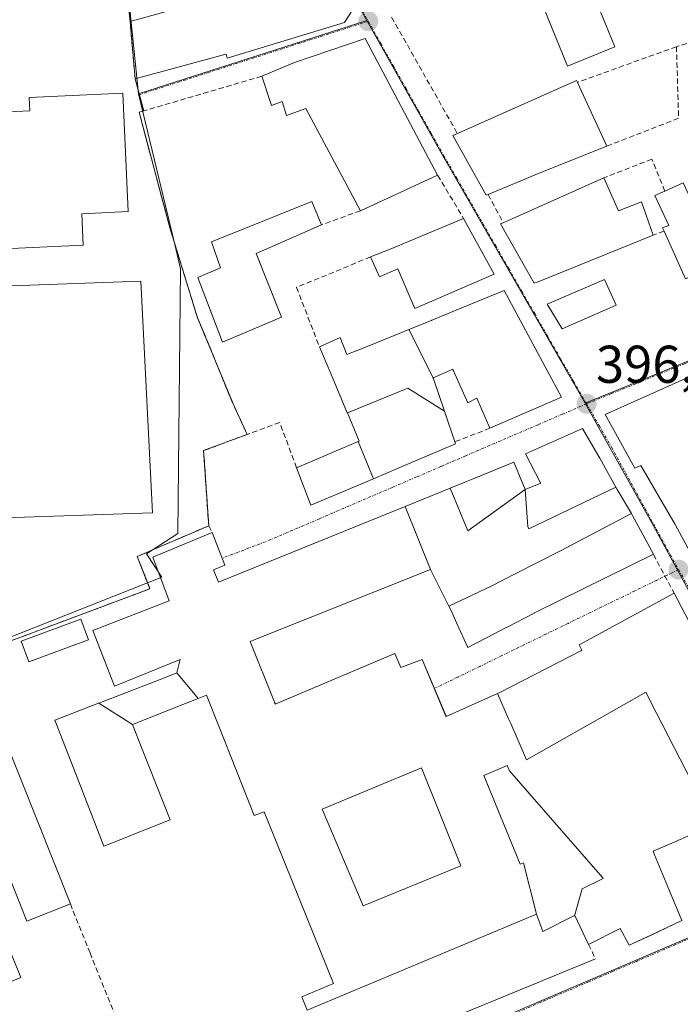
# Model space of a CAD drawing. Units: metres. Extents: x 638472 to 641939, y 4713620 to 4716002.
# Drawn here: x 640752 to 640876, y 4714792 to 4714977 of the extents above; entities that cross this region are included whole.
import ezdxf
from ezdxf.enums import TextEntityAlignment as Align

# ---------------------------------------------------------------- set-up
doc = ezdxf.new("R2010")
doc.units = ezdxf.units.M
doc.header["$MEASUREMENT"] = 0
doc.linetypes.add('TRAZO_Y_PUNTO', pattern=[1, 0.5, -0.25, 0, -0.25])
doc.linetypes.add('TRAZOSX2', pattern=[1.5, 1, -0.5])
for name, color, linetype, lineweight in [('Carátula', 7, 'Continuous', 5), ('Edificación', 1, 'Continuous', 13), ('Edificación Cxs', 1, 'Continuous', 13), ('Edificación ligera', 1, 'Continuous', 0), ('Edificación ligera Cxs', 1, 'Continuous', 0), ('Elemento construido', 1, 'Continuous', 0), ('Instalación educativa', 9, 'TRAZOSX2', 0), ('Instalación educativa CxS', 9, 'Continuous', 0), ('Muro lineal', 1, 'TRAZOSX2', 13), ('Núcleo urbano CxS', 19, 'Continuous', 0), ('Pista deportiva', 19, 'Continuous', 0), ('Pista deportiva Cxs', 19, 'Continuous', 0), ('Punto de cota en terreno', 7, 'Continuous', 0), ('Rótulo de punto de cota en terreno', 19, 'Continuous', 0), ('Vía urbana eje', 5, 'TRAZO_Y_PUNTO', 0)]:
    doc.layers.add(name, color=color, linetype=linetype, lineweight=lineweight)
doc.styles.add('Arial', font='arial.ttf', dxfattribs={"height": 0.2})

# ---------------------------------------------------------------- blocks, each defined once
blk = doc.blocks.new('5PATER')
at = {"layer": 'Carátula', "linetype": 'Continuous', "lineweight": 5}
h = blk.add_hatch(color=250, dxfattribs=at)
edge = h.paths.add_edge_path()
edge.add_ellipse((0, 0.01), major_axis=(-1.33, -1.34), ratio=0.999422, start_angle=0, end_angle=360)
blk = doc.blocks.new('*U199')
at = {"layer": 'Edificación Cxs', "color": 1, "linetype": 'Continuous', "lineweight": 13}
for points in [[(640829.1101, 4714873.9701, 396.7146), (640795.3509, 4714860.4385, 396.6697), (640795.2301, 4714860.3901, 396.6695), (640799.7763, 4714848.9421, 396.9118), (640799.7903, 4714848.9065, 396.9135), (640799.8767, 4714848.6891, 396.9238), (640799.9201, 4714848.5801, 396.9291), (640822.4401, 4714858.1301, 396.7568), (640823.5701, 4714855.4901, 396.7485), (640827.5401, 4714856.9701, 396.7365), (640832.0549, 4714846.2961, 396.7284), (640832.0597, 4714846.2847, 396.7287), (640832.0701, 4714846.2601, 396.7293), (640841.7283, 4714850.5833, 396.7005), (640843.844, 4714845.815, 396.9126), (640844.233, 4714844.934, 396.9667), (640847.216, 4714838.078, 397.3732), (640863.272, 4714847.212, 396.8726), (640869.644, 4714850.839, 396.7489), (640871.603, 4714847.026, 396.7685), (640879.502, 4714831.656, 396.6867), (640879.87, 4714831.837, 396.6898), (640880.9019, 4714825.0947, 396.5393), (640880.8701, 4714825.1701, 396.5412), (640879.1381, 4714824.4149, 396.5344), (640874.1293, 4714822.2313, 396.6125), (640874.1053, 4714822.2207, 396.6133), (640871.0301, 4714820.8801, 396.7552), (640871.3033, 4714820.2239, 396.7193), (640874.1387, 4714813.4147, 396.5501), (640876.4601, 4714807.8401, 396.8827), (640870.6277, 4714805.1113, 396.8067), (640866.5001, 4714803.1801, 396.7751), (640864.8301, 4714806.3701, 396.8454), (640858.8701, 4714803.3401, 396.389), (640856.3201, 4714808.8001, 396.418), (640856.2303, 4714808.7549, 396.4083), (640857.66, 4714813.842, 397.7241), (640861.648, 4714815.776, 397.7045), (640861.522, 4714815.92, 397.7254), (640848.253, 4714831.148, 397.4047), (640843.978, 4714836.054, 397.3321), (640843.558, 4714837.031, 397.3233), (640839.183, 4714835.184, 397.1658), (640846.005, 4714818.438, 397.1086), (640846.655, 4714818.719, 397.152), (640849.0701, 4714809.0501, 396.4222), (640805.9101, 4714790.9701, 396.3702), (640804.9401, 4714793.4801, 396.6796), (640810.8701, 4714795.9601, 396.5151), (640797.8201, 4714828.3201, 396.5718), (640795.9601, 4714827.6001, 396.5281), (640789.3077, 4714844.4725, 396.6951), (640787.0101, 4714850.3001, 396.613), (640785.4369, 4714849.6757, 396.5843), (640781.3901, 4714854.4801, 396.7076), (640782.0301, 4714857.0001, 396.7128), (640769.6901, 4714851.9901, 396.4027), (640765.6201, 4714862.4801, 396.3546), (640779.9801, 4714868.0701, 396.5959), (640776.8601, 4714876.2901, 396.4159), (640788.0301, 4714880.8801, 396.1421), (640790.4201, 4714874.7601, 396.1781), (640788.2801, 4714873.9001, 396.1993), (640789.2201, 4714871.5701, 396.3022), (640824.3791, 4714885.8335, 396.1362), (640829.1101, 4714873.9701, 396.7146)], [(640834.8201, 4714818.1401, 396.3836), (640827.4201, 4714836.5901, 396.3991), (640808.7801, 4714828.8201, 396.3656), (640816.4601, 4714810.5901, 396.3644), (640834.8201, 4714818.1401, 396.3836)]]:
    blk.add_polyline3d(points, close=True, dxfattribs=at)

msp = doc.modelspace()

# ---------------------------------------------------------------- linework, layer by layer
at = {"layer": 'Edificación', "color": 1, "linetype": 'Continuous', "lineweight": 13}
for points in [[(640863.8, 4714972.38, 397.08), (640854.89, 4714968.75, 396.96), (640850.39, 4714979.83, 397.05), (640859.32, 4714983.46, 397.06), (640863.8, 4714972.38, 397.08)], [(640814.19, 4714978.89, 396.61), (640812.98, 4714976.94, 396.62), (640790.85, 4714970.25, 396.45), (640790.69, 4714970.98, 396.46), (640790.61, 4714970.96, 396.46), (640773.57, 4714966.35, 396.41), (640772.6, 4714977.11, 396.56), (640784.39, 4714980.42, 397.08)], [(640816.85, 4714973.93, 396.63), (640830.48, 4714948.18, 396.69), (640815.94, 4714941.48, 396.79), (640805.67, 4714960.72, 396.7), (640802.07, 4714959.42, 396.64), (640801.21, 4714962.08, 396.61), (640799.19, 4714961.31, 396.54), (640797.42, 4714966.82, 396.48), (640803.57, 4714969.4, 396.57), (640816.85, 4714973.93, 396.63)], [(640839.99, 4714944.58, 396.75), (640839.63, 4714944.42, 396.74), (640833.35, 4714955.66, 396.9), (640834.19, 4714956.04, 397.03), (640856.62, 4714966.04, 397.18), (640856.8, 4714965.67, 397.23), (640862.32, 4714953.65, 397.74), (640849.57, 4714948.57, 397.16), (640839.99, 4714944.58, 396.75)], [(640737.65, 4714959.57, 396.68), (640753.73, 4714960.3, 396.61), (640753.62, 4714962.81, 396.53), (640771.26, 4714963.62, 396.41), (640772.26, 4714941.33, 396.47), (640763.53, 4714940.92, 396.61), (640763.8, 4714935, 396.64), (640743.37, 4714934.07, 396.64)], [(640861.73, 4714947.67, 397.18), (640864.49, 4714941.48, 396.9), (640868.87, 4714943.15, 396.91), (640871.05, 4714936.9, 397.06), (640849.07, 4714927.98, 396.62), (640848.67, 4714927.83, 396.62), (640842.28, 4714939, 396.78), (640842.82, 4714939.25, 396.81), (640861.73, 4714947.67, 397.18)], [(640876.71, 4714946.76, 397.76), (640879.52, 4714940.75, 397.78), (640884.8, 4714942.9, 397.94), (640890.03, 4714934.36, 397.18), (640877.13, 4714928.69, 397.08), (640873.08, 4714937.66, 397.14), (640872.8, 4714938.26, 397.11), (640873.99, 4714938.74, 397.21), (640871.33, 4714944.34, 397), (640873.25, 4714945.21, 397.26), (640876.71, 4714946.76, 397.76)], [(640801.12, 4714921.47, 396.81), (640790.01, 4714916.75, 396.71), (640785.37, 4714928.93, 396.84), (640789.6, 4714930.77, 396.9), (640787.96, 4714935.62, 396.84), (640806.84, 4714943.26, 396.87), (640808.6, 4714938.84, 396.9), (640796.35, 4714933.46, 396.95), (640801.12, 4714921.47, 396.81)], [(640835.37, 4714940.06, 396.72), (640841.1, 4714929.55, 396.66), (640826.19, 4714923.11, 396.86), (640822.96, 4714930.58, 396.75), (640819.55, 4714929.07, 396.77), (640817.87, 4714932.8, 396.82), (640821.57, 4714934.27, 396.77), (640835.37, 4714940.06, 396.72)], [(640864.05, 4714923.72, 396.78), (640853.94, 4714919.24, 396.55), (640851.12, 4714923.91, 396.6), (640861.9, 4714928.55, 396.84), (640864.05, 4714923.72, 396.78)], [(640825.08, 4714919.14, 397.25), (640829.31, 4714920.86, 397.08), (640829.41, 4714920.9, 397.08), (640829.59, 4714920.97, 397.06), (640831.66, 4714921.83, 396.94), (640831.71, 4714921.85, 396.94), (640833.66, 4714922.65, 396.86), (640842.98, 4714926.5, 396.65), (640853.81, 4714906.41, 396.38), (640840.32, 4714900.55, 396.27), (640837.85, 4714906.19, 396.48), (640836.17, 4714905.34, 396.47), (640833.46, 4714911.36, 396.73), (640833.44, 4714911.41, 396.73), (640833.42, 4714911.46, 396.73), (640833.32, 4714911.67, 396.74), (640829.62, 4714910.04, 396.67)], [(640813.49, 4714903.45, 396.55), (640813.48, 4714903.46, 396.55), (640811.01, 4714909.32, 396.65), (640808.23, 4714915.9, 396.67), (640812.12, 4714917.6, 396.86), (640813.41, 4714914.41, 396.79), (640815.16, 4714915.12, 396.81), (640815.21, 4714915.14, 396.81), (640823.23, 4714918.39, 397.14), (640825.08, 4714919.14, 397.25)], [(640825.08, 4714919.14, 397.25), (640829.62, 4714910.04, 396.67)], [(640825.08, 4714919.14, 397.25), (640829.62, 4714910.04, 396.67)], [(640880.71, 4714872.25, 396.62), (640875.23, 4714882.3, 396.54), (640875.17, 4714882.41, 396.54), (640871.84, 4714888.13, 396.52), (640868.71, 4714893.52, 396.46), (640867.61, 4714893, 396.45), (640862.03, 4714903.14, 396.44), (640881.21, 4714911.71, 396.69)], [(640829.62, 4714910.04, 396.67), (640829.66, 4714909.91, 396.66), (640829.68, 4714909.86, 396.66), (640831.7, 4714903.94, 396.55), (640831.76, 4714903.76, 396.55)], [(640831.76, 4714903.76, 396.55), (640824.86, 4714908.09, 396.53), (640813.49, 4714903.45, 396.55)], [(640831.76, 4714903.76, 396.55), (640824.86, 4714908.09, 396.53), (640813.49, 4714903.45, 396.55)], [(640831.76, 4714903.76, 396.55), (640831.9, 4714903.36, 396.53), (640833.73, 4714897.99, 396.22), (640833.87, 4714897.59, 396.21), (640823.03, 4714893, 396.12), (640818.41, 4714891.03, 396.12)], [(640815.5, 4714898.03, 396.52), (640815.73, 4714898.13, 396.52), (640813.49, 4714903.45, 396.55)], [(640846.92, 4714888.98, 396.43), (640849.89, 4714890.18, 396.45), (640849.85, 4714890.25, 396.45), (640847.02, 4714895.73, 396.33), (640857.76, 4714900.5, 396.42), (640860.65, 4714895.53, 396.42), (640861.01, 4714894.91, 396.43), (640864.03, 4714889.43, 396.45)], [(640818.41, 4714891.03, 396.12), (640806.65, 4714886.05, 396.07), (640803.93, 4714893.11, 396.28), (640815.5, 4714898.03, 396.52)], [(640815.5, 4714898.03, 396.52), (640818.41, 4714891.03, 396.12)], [(640815.5, 4714898.03, 396.52), (640818.41, 4714891.03, 396.12)], [(640832.86, 4714889.27, 396.18), (640835.92, 4714890.52, 396.23), (640835.92, 4714890.52, 396.23), (640837.19, 4714891.03, 396.24), (640837.19, 4714891.03, 396.24), (640844.83, 4714894.13, 396.32), (640846.92, 4714888.98, 396.43)], [(640824.38, 4714885.83, 396.14), (640832.86, 4714889.27, 396.18)], [(640832.86, 4714889.27, 396.18), (640836.19, 4714881.25, 396.5), (640846.92, 4714888.98, 396.43)], [(640832.86, 4714889.27, 396.18), (640836.19, 4714881.25, 396.5), (640846.92, 4714888.98, 396.43)], [(640846.92, 4714888.98, 396.43), (640847.45, 4714882.05, 396.53), (640847.66, 4714881.6, 396.55), (640864.03, 4714889.43, 396.45)], [(640846.92, 4714888.98, 396.43), (640847.45, 4714882.05, 396.53), (640847.66, 4714881.6, 396.55), (640864.03, 4714889.43, 396.45)], [(640864.03, 4714889.43, 396.45), (640864.28, 4714888.98, 396.45), (640866.93, 4714884.47, 396.5)], [(640781.39, 4714854.48, 396.71), (640782.03, 4714857, 396.71), (640769.69, 4714851.99, 396.4), (640765.62, 4714862.48, 396.35), (640779.98, 4714868.07, 396.6), (640776.86, 4714876.29, 396.42), (640788.03, 4714880.88, 396.14), (640790.42, 4714874.76, 396.18), (640788.28, 4714873.9, 396.2), (640789.22, 4714871.57, 396.3), (640824.38, 4714885.83, 396.14)], [(640829.11, 4714873.97, 396.71), (640824.38, 4714885.83, 396.14)], [(640829.11, 4714873.97, 396.71), (640824.38, 4714885.83, 396.14)], [(640866.93, 4714884.47, 396.5), (640857.99, 4714879.75, 396.57), (640853.7, 4714877.54, 396.64), (640845.06, 4714873.1, 396.81), (640840.57, 4714870.79, 396.84), (640832.59, 4714867.04, 396.77)], [(640866.93, 4714884.47, 396.5), (640867.15, 4714884.09, 396.51), (640871.08, 4714876.8, 396.53), (640849.11, 4714865.98, 396.63), (640848.8, 4714865.82, 396.64), (640848.78, 4714865.81, 396.64), (640843.43, 4714863.03, 396.67), (640843.38, 4714863.01, 396.67), (640841.13, 4714861.83, 396.68), (640841.1, 4714861.82, 396.68), (640836.17, 4714859.26, 396.72), (640834.1, 4714863.8, 396.78), (640832.95, 4714866.32, 396.77), (640832.59, 4714867.04, 396.77)], [(640866.93, 4714884.47, 396.5), (640857.99, 4714879.75, 396.57), (640853.7, 4714877.54, 396.64), (640845.06, 4714873.1, 396.81), (640840.57, 4714870.79, 396.84), (640832.59, 4714867.04, 396.77)], [(640829.11, 4714873.97, 396.71), (640795.35, 4714860.44, 396.67), (640795.23, 4714860.39, 396.67), (640799.78, 4714848.94, 396.91), (640799.79, 4714848.91, 396.91), (640799.88, 4714848.69, 396.92), (640799.92, 4714848.58, 396.93), (640822.44, 4714858.13, 396.76), (640823.57, 4714855.49, 396.75), (640827.54, 4714856.97, 396.74), (640832.05, 4714846.3, 396.73), (640832.06, 4714846.28, 396.73), (640832.07, 4714846.26, 396.73), (640841.73, 4714850.58, 396.7)], [(640832.59, 4714867.04, 396.77), (640829.11, 4714873.97, 396.71)], [(640841.73, 4714850.58, 396.7), (640842.19, 4714850.79, 396.7), (640857.44, 4714858.65, 396.7), (640857.62, 4714858.74, 396.7), (640857.1, 4714859.74, 396.67), (640874.96, 4714869.48, 396.58), (640891.48, 4714838, 396.85), (640894.55, 4714832.15, 396.93), (640894.56, 4714832.13, 396.93)], [(640766.71, 4714848.77, 396.43), (640770.02, 4714850.06, 396.45), (640779.06, 4714853.57, 396.64), (640781.39, 4714854.48, 396.71)], [(640781.39, 4714854.48, 396.71), (640785.44, 4714849.68, 396.58)], [(640781.39, 4714854.48, 396.71), (640785.44, 4714849.68, 396.58)], [(640745.61, 4714850.52, 396.09), (640761.37, 4714811, 396.16), (640753.19, 4714807.74, 396.09), (640745.92, 4714825.97, 396.26), (640741.14, 4714824.07, 396.18), (640737.26, 4714822.51, 396.12), (640746.8, 4714798.59, 396.12), (640735.62, 4714794.13, 396.06), (640717.59, 4714839.35, 395.93), (640745.61, 4714850.52, 396.09)], [(640849.07, 4714809.05, 396.42), (640805.91, 4714790.97, 396.37), (640804.94, 4714793.48, 396.68), (640810.87, 4714795.96, 396.52), (640797.82, 4714828.32, 396.57), (640795.96, 4714827.6, 396.53), (640789.31, 4714844.47, 396.7), (640787.01, 4714850.3, 396.61), (640785.44, 4714849.68, 396.58)], [(640841.73, 4714850.58, 396.7), (640843.84, 4714845.81, 396.91), (640844.23, 4714844.93, 396.97), (640847.22, 4714838.08, 397.37), (640863.27, 4714847.21, 396.87), (640869.64, 4714850.84, 396.75), (640871.6, 4714847.03, 396.77), (640879.5, 4714831.66, 396.69), (640879.87, 4714831.84, 396.69), (640880.9, 4714825.09, 396.54)], [(640841.73, 4714850.58, 396.7), (640843.84, 4714845.81, 396.91), (640844.23, 4714844.93, 396.97), (640847.22, 4714838.08, 397.37), (640863.27, 4714847.21, 396.87), (640869.64, 4714850.84, 396.75), (640871.6, 4714847.03, 396.77), (640879.5, 4714831.66, 396.69), (640879.87, 4714831.84, 396.69), (640880.9, 4714825.09, 396.54)], [(640773.05, 4714844.76, 396.46), (640774.89, 4714840.1, 396.42), (640780.13, 4714826.8, 396.3), (640773.65, 4714824.23, 396.39), (640772.3, 4714823.69, 396.44), (640767.69, 4714821.86, 396.25), (640762.46, 4714835.29, 396.15), (640758.46, 4714845.56, 396.01), (640766.69, 4714848.76, 396.43), (640766.71, 4714848.77, 396.43)], [(640773.05, 4714844.76, 396.46), (640766.71, 4714848.77, 396.43)], [(640773.05, 4714844.76, 396.46), (640766.71, 4714848.77, 396.43)], [(640785.44, 4714849.68, 396.58), (640781.26, 4714848.02, 396.52), (640773.05, 4714844.76, 396.46)], [(640849.07, 4714809.05, 396.42), (640846.66, 4714818.72, 397.15), (640846, 4714818.44, 397.11), (640839.18, 4714835.18, 397.17), (640843.56, 4714837.03, 397.32), (640843.98, 4714836.05, 397.33), (640848.25, 4714831.15, 397.4), (640861.52, 4714815.92, 397.73), (640861.65, 4714815.78, 397.7), (640857.66, 4714813.84, 397.72), (640856.23, 4714808.75, 396.41)], [(640849.07, 4714809.05, 396.42), (640846.66, 4714818.72, 397.15), (640846, 4714818.44, 397.11), (640839.18, 4714835.18, 397.17), (640843.56, 4714837.03, 397.32), (640843.98, 4714836.05, 397.33), (640848.25, 4714831.15, 397.4), (640861.52, 4714815.92, 397.73), (640861.65, 4714815.78, 397.7), (640857.66, 4714813.84, 397.72), (640856.23, 4714808.75, 396.41)], [(640834.82, 4714818.14, 396.38), (640827.42, 4714836.59, 396.4), (640808.78, 4714828.82, 396.37), (640816.46, 4714810.59, 396.36), (640834.82, 4714818.14, 396.38)], [(640834.82, 4714818.14, 396.38), (640827.42, 4714836.59, 396.4), (640808.78, 4714828.82, 396.37), (640816.46, 4714810.59, 396.36), (640834.82, 4714818.14, 396.38)], [(640880.9, 4714825.09, 396.54), (640880.87, 4714825.17, 396.54), (640879.14, 4714824.41, 396.53), (640874.13, 4714822.23, 396.61), (640874.11, 4714822.22, 396.61), (640871.03, 4714820.88, 396.76), (640871.3, 4714820.22, 396.72), (640874.14, 4714813.41, 396.55), (640876.46, 4714807.84, 396.88), (640870.63, 4714805.11, 396.81), (640866.5, 4714803.18, 396.78), (640864.83, 4714806.37, 396.85), (640858.87, 4714803.34, 396.39), (640856.32, 4714808.8, 396.42), (640856.23, 4714808.75, 396.41)], [(640856.23, 4714808.75, 396.41), (640856.12, 4714808.7, 396.4), (640850.27, 4714805.76, 396.22), (640849.07, 4714809.05, 396.42)]]:
    msp.add_polyline3d(points, dxfattribs=at)
at = {"layer": 'Edificación Cxs', "color": 1, "linetype": 'Continuous', "lineweight": 13}
for points in [[(640863.8, 4714972.38, 397.08), (640854.89, 4714968.75, 396.96), (640850.39, 4714979.83, 397.05), (640859.32, 4714983.46, 397.06), (640863.8, 4714972.38, 397.08)], [(640816.85, 4714973.93, 396.63), (640830.48, 4714948.18, 396.69), (640815.94, 4714941.48, 396.79), (640805.67, 4714960.72, 396.7), (640802.07, 4714959.42, 396.64), (640801.21, 4714962.08, 396.61), (640799.19, 4714961.31, 396.54), (640797.42, 4714966.82, 396.48), (640803.57, 4714969.4, 396.57), (640816.85, 4714973.93, 396.63)], [(640839.99, 4714944.58, 396.75), (640839.63, 4714944.42, 396.74), (640833.35, 4714955.66, 396.9), (640834.19, 4714956.04, 397.03), (640856.62, 4714966.04, 397.18), (640856.8, 4714965.67, 397.23), (640862.32, 4714953.65, 397.74), (640849.57, 4714948.57, 397.16), (640839.99, 4714944.58, 396.75)], [(640861.73, 4714947.67, 397.18), (640864.49, 4714941.48, 396.9), (640868.87, 4714943.15, 396.91), (640871.05, 4714936.9, 397.06), (640849.07, 4714927.98, 396.62), (640848.67, 4714927.83, 396.62), (640842.28, 4714939, 396.78), (640842.82, 4714939.25, 396.81), (640861.73, 4714947.67, 397.18)], [(640876.71, 4714946.76, 397.76), (640879.52, 4714940.75, 397.78), (640884.8, 4714942.9, 397.94), (640890.03, 4714934.36, 397.18), (640877.13, 4714928.69, 397.08), (640873.08, 4714937.66, 397.14), (640872.8, 4714938.26, 397.11), (640873.99, 4714938.74, 397.21), (640871.33, 4714944.34, 397), (640873.25, 4714945.21, 397.26), (640876.71, 4714946.76, 397.76)], [(640801.12, 4714921.47, 396.81), (640790.01, 4714916.75, 396.71), (640785.37, 4714928.93, 396.84), (640789.6, 4714930.77, 396.9), (640787.96, 4714935.62, 396.84), (640806.84, 4714943.26, 396.87), (640808.6, 4714938.84, 396.9), (640796.35, 4714933.46, 396.95), (640801.12, 4714921.47, 396.81)], [(640835.37, 4714940.06, 396.72), (640841.1, 4714929.55, 396.66), (640826.19, 4714923.11, 396.86), (640822.96, 4714930.58, 396.75), (640819.55, 4714929.07, 396.77), (640817.87, 4714932.8, 396.82), (640821.57, 4714934.27, 396.77), (640835.37, 4714940.06, 396.72)], [(640864.05, 4714923.72, 396.78), (640853.94, 4714919.24, 396.55), (640851.12, 4714923.91, 396.6), (640861.9, 4714928.55, 396.84), (640864.05, 4714923.72, 396.78)], [(640829.62, 4714910.04, 396.67), (640825.08, 4714919.14, 397.25), (640829.31, 4714920.86, 397.08), (640829.41, 4714920.9, 397.08), (640829.59, 4714920.97, 397.06), (640831.66, 4714921.83, 396.94), (640831.71, 4714921.85, 396.94), (640833.66, 4714922.65, 396.86), (640842.98, 4714926.5, 396.65), (640853.81, 4714906.41, 396.38), (640840.32, 4714900.55, 396.27), (640837.85, 4714906.19, 396.48), (640836.17, 4714905.34, 396.47), (640833.46, 4714911.36, 396.73), (640833.44, 4714911.41, 396.73), (640833.42, 4714911.46, 396.73), (640833.32, 4714911.67, 396.74), (640829.62, 4714910.04, 396.67)], [(640829.62, 4714910.04, 396.67), (640829.66, 4714909.91, 396.66), (640829.68, 4714909.86, 396.66), (640831.7, 4714903.94, 396.55), (640831.76, 4714903.76, 396.55), (640824.86, 4714908.09, 396.53), (640813.49, 4714903.45, 396.55), (640813.48, 4714903.46, 396.55), (640811.01, 4714909.32, 396.65), (640808.23, 4714915.9, 396.67), (640812.12, 4714917.6, 396.86), (640813.41, 4714914.41, 396.79), (640815.16, 4714915.12, 396.81), (640815.21, 4714915.14, 396.81), (640823.23, 4714918.39, 397.14), (640825.08, 4714919.14, 397.25), (640829.62, 4714910.04, 396.67)], [(640831.76, 4714903.76, 396.55), (640831.9, 4714903.36, 396.53), (640833.73, 4714897.99, 396.22), (640833.87, 4714897.59, 396.21), (640823.03, 4714893, 396.12), (640818.41, 4714891.03, 396.12), (640815.5, 4714898.03, 396.52), (640815.73, 4714898.13, 396.52), (640813.49, 4714903.45, 396.55), (640824.86, 4714908.09, 396.53), (640831.76, 4714903.76, 396.55)], [(640864.03, 4714889.43, 396.45), (640847.66, 4714881.6, 396.55), (640847.45, 4714882.05, 396.53), (640846.92, 4714888.98, 396.43), (640849.89, 4714890.18, 396.45), (640849.85, 4714890.25, 396.45), (640847.02, 4714895.73, 396.33), (640857.76, 4714900.5, 396.42), (640860.65, 4714895.53, 396.42), (640861.01, 4714894.91, 396.43), (640864.03, 4714889.43, 396.45)], [(640818.41, 4714891.03, 396.12), (640806.65, 4714886.05, 396.07), (640803.93, 4714893.11, 396.28), (640815.5, 4714898.03, 396.52), (640818.41, 4714891.03, 396.12)], [(640846.92, 4714888.98, 396.43), (640836.19, 4714881.25, 396.5), (640832.86, 4714889.27, 396.18), (640835.92, 4714890.52, 396.23), (640835.92, 4714890.52, 396.23), (640837.19, 4714891.03, 396.24), (640837.19, 4714891.03, 396.24), (640844.83, 4714894.13, 396.32), (640846.92, 4714888.98, 396.43)], [(640866.93, 4714884.47, 396.5), (640857.99, 4714879.75, 396.57), (640853.7, 4714877.54, 396.64), (640845.06, 4714873.1, 396.81), (640840.57, 4714870.79, 396.84), (640832.59, 4714867.04, 396.77), (640829.11, 4714873.97, 396.71), (640824.38, 4714885.83, 396.14), (640832.86, 4714889.27, 396.18), (640836.19, 4714881.25, 396.5), (640846.92, 4714888.98, 396.43), (640847.45, 4714882.05, 396.53), (640847.66, 4714881.6, 396.55), (640864.03, 4714889.43, 396.45), (640864.28, 4714888.98, 396.45), (640866.93, 4714884.47, 396.5)], [(640832.59, 4714867.04, 396.77), (640840.57, 4714870.79, 396.84), (640845.06, 4714873.1, 396.81), (640853.7, 4714877.54, 396.64), (640857.99, 4714879.75, 396.57), (640866.93, 4714884.47, 396.5), (640867.15, 4714884.09, 396.51), (640871.08, 4714876.8, 396.53), (640849.11, 4714865.98, 396.63), (640848.8, 4714865.82, 396.64), (640848.78, 4714865.81, 396.64), (640843.43, 4714863.03, 396.67), (640843.38, 4714863.01, 396.67), (640841.13, 4714861.83, 396.68), (640841.1, 4714861.82, 396.68), (640836.17, 4714859.26, 396.72), (640834.1, 4714863.8, 396.78), (640832.95, 4714866.32, 396.77), (640832.59, 4714867.04, 396.77)], [(640894.56, 4714832.13, 396.93), (640880.9, 4714825.09, 396.54), (640879.87, 4714831.84, 396.69), (640879.5, 4714831.66, 396.69), (640871.6, 4714847.03, 396.77), (640869.64, 4714850.84, 396.75), (640863.27, 4714847.21, 396.87), (640847.22, 4714838.08, 397.37), (640844.23, 4714844.93, 396.97), (640843.84, 4714845.81, 396.91), (640841.73, 4714850.58, 396.7), (640842.19, 4714850.79, 396.7), (640857.44, 4714858.65, 396.7), (640857.62, 4714858.74, 396.7), (640857.1, 4714859.74, 396.67), (640874.96, 4714869.48, 396.58), (640891.48, 4714838, 396.85), (640894.55, 4714832.15, 396.93), (640894.56, 4714832.13, 396.93)], [(640785.44, 4714849.68, 396.58), (640781.26, 4714848.02, 396.52), (640773.05, 4714844.76, 396.46), (640766.71, 4714848.77, 396.43), (640770.02, 4714850.06, 396.45), (640779.06, 4714853.57, 396.64), (640781.39, 4714854.48, 396.71), (640785.44, 4714849.68, 396.58)], [(640745.61, 4714850.52, 396.09), (640761.37, 4714811, 396.16), (640753.19, 4714807.74, 396.09), (640745.92, 4714825.97, 396.26), (640741.14, 4714824.07, 396.18), (640737.26, 4714822.51, 396.12), (640746.8, 4714798.59, 396.12), (640735.62, 4714794.13, 396.06), (640717.59, 4714839.35, 395.93), (640745.61, 4714850.52, 396.09)], [(640773.05, 4714844.76, 396.46), (640774.89, 4714840.1, 396.42), (640780.13, 4714826.8, 396.3), (640773.65, 4714824.23, 396.39), (640772.3, 4714823.69, 396.44), (640767.69, 4714821.86, 396.25), (640762.46, 4714835.29, 396.15), (640758.46, 4714845.56, 396.01), (640766.69, 4714848.76, 396.43), (640766.71, 4714848.77, 396.43), (640773.05, 4714844.76, 396.46)], [(640856.23, 4714808.75, 396.41), (640856.12, 4714808.7, 396.4), (640850.27, 4714805.76, 396.22), (640849.07, 4714809.05, 396.42), (640846.66, 4714818.72, 397.15), (640846, 4714818.44, 397.11), (640839.18, 4714835.18, 397.17), (640843.56, 4714837.03, 397.32), (640843.98, 4714836.05, 397.33), (640848.25, 4714831.15, 397.4), (640861.52, 4714815.92, 397.73), (640861.65, 4714815.78, 397.7), (640857.66, 4714813.84, 397.72), (640856.23, 4714808.75, 396.41)], [(640834.82, 4714818.14, 396.38), (640816.46, 4714810.59, 396.36), (640808.78, 4714828.82, 396.37), (640827.42, 4714836.59, 396.4), (640834.82, 4714818.14, 396.38)]]:
    msp.add_polyline3d(points, close=True, dxfattribs=at)
for points in [[(640814.19, 4714978.89, 396.61), (640812.98, 4714976.94, 396.62), (640790.85, 4714970.25, 396.45), (640790.69, 4714970.98, 396.46), (640790.61, 4714970.96, 396.45), (640773.57, 4714966.35, 396.41), (640772.6, 4714977.11, 396.56), (640784.39, 4714980.42, 397.08)], [(640737.65, 4714959.57, 396.68), (640753.73, 4714960.3, 396.61), (640753.62, 4714962.81, 396.53), (640771.26, 4714963.62, 396.41), (640772.26, 4714941.33, 396.47), (640763.53, 4714940.92, 396.61), (640763.8, 4714935, 396.64), (640743.37, 4714934.07, 396.64)], [(640880.71, 4714872.25, 396.62), (640875.23, 4714882.3, 396.54), (640875.17, 4714882.41, 396.54), (640871.84, 4714888.13, 396.52), (640868.71, 4714893.52, 396.46), (640867.61, 4714893, 396.45), (640862.03, 4714903.14, 396.44), (640881.21, 4714911.71, 396.69)]]:
    msp.add_polyline3d(points, dxfattribs=at)
at = {"layer": 'Edificación ligera', "color": 1, "linetype": 'Continuous', "lineweight": 0}
msp.add_polyline3d([(640764.77, 4714860.73, 396.31), (640753.54, 4714856.57, 396.16), (640752.12, 4714860.42, 396.31), (640763.32, 4714864.6, 396.4), (640764.77, 4714860.73, 396.31)], dxfattribs=at)
at = {"layer": 'Edificación ligera Cxs', "color": 1, "linetype": 'Continuous', "lineweight": 0}
msp.add_polyline3d([(640764.77, 4714860.73, 396.31), (640753.54, 4714856.57, 396.16), (640752.12, 4714860.42, 396.31), (640763.32, 4714864.6, 396.4), (640764.77, 4714860.73, 396.31)], close=True, dxfattribs=at)
at = {"layer": 'Elemento construido', "color": 1, "linetype": 'Continuous', "lineweight": 0}
msp.add_polyline3d([(640741.14, 4714824.07, 396.18), (640752.08, 4714797.09, 395.98), (640734.94, 4714790.02, 396.01), (640747.41, 4714765.26, 395.9), (640733.35, 4714758.15, 396), (640737.07, 4714748.93, 396.06), (640770.55, 4714763.74, 395.98), (640860.2, 4714800.61, 396.58)], dxfattribs=at)
at = {"layer": 'Instalación educativa', "color": 9, "linetype": 'TRAZOSX2', "lineweight": 0}
msp.add_polyline3d([(640713.48, 4714843.01, 395.74), (640719.6, 4714847.42, 396.13), (640743.78, 4714858.11, 396.2), (640776.35, 4714870.31, 396.45), (640773.96, 4714876.38, 396.53), (640787.41, 4714882.19, 396.22), (640786.44, 4714896.32, 396.55), (640794.64, 4714899.38, 396.18), (640791.98, 4714905.15, 396.55), (640785.24, 4714921.52, 396.71), (640780.09, 4714938.3, 396.66), (640774.3, 4714960.05, 396.49), (640775.17, 4714960.3, 396.49), (640773.57, 4714966.35, 396.41), (640772.6, 4714977.11, 396.56), (640771.65, 4714987.74, 396.93)], dxfattribs=at)
msp.add_polyline3d([(640713.48, 4714843.01, 395.74), (640719.6, 4714847.42, 396.13), (640743.78, 4714858.11, 396.2), (640776.35, 4714870.31, 396.45), (640773.96, 4714876.38, 396.53), (640787.41, 4714882.19, 396.22), (640786.44, 4714896.32, 396.55), (640794.64, 4714899.38, 396.18), (640791.98, 4714905.15, 396.55), (640785.24, 4714921.52, 396.71), (640780.09, 4714938.3, 396.66), (640774.3, 4714960.05, 396.49), (640775.17, 4714960.3, 396.49), (640773.57, 4714966.35, 396.41), (640772.6, 4714977.11, 396.56), (640771.65, 4714987.74, 396.93)], dxfattribs=at)
at = {"layer": 'Instalación educativa CxS', "color": 9, "linetype": 'Continuous', "lineweight": 0}
msp.add_polyline3d([(640771.65, 4714987.74, 396.93), (640772.6, 4714977.11, 396.56), (640773.57, 4714966.35, 396.41), (640775.17, 4714960.3, 396.49), (640774.3, 4714960.05, 396.49), (640780.09, 4714938.3, 396.66), (640785.24, 4714921.52, 396.71), (640791.98, 4714905.15, 396.55), (640794.64, 4714899.38, 396.18), (640786.44, 4714896.32, 396.55), (640787.41, 4714882.19, 396.22), (640773.96, 4714876.38, 396.53), (640776.35, 4714870.31, 396.45), (640743.78, 4714858.11, 396.2), (640719.6, 4714847.42, 396.13), (640713.48, 4714843.01, 395.74), (640713.48, 4714843.01, 395.74), (640711.12, 4714854.3, 396.25), (640706.3, 4714879.17, 395.87), (640701.48, 4714911.48, 395.99), (640697.53, 4714956.84, 396.1), (640698.55, 4714970.81, 396.21), (640698.86, 4714974.98, 396.3), (640699.51, 4714983.89, 396.43)], dxfattribs=at)
msp.add_polyline3d([(640771.65, 4714987.74, 396.93), (640772.6, 4714977.11, 396.56), (640773.57, 4714966.35, 396.41), (640775.17, 4714960.3, 396.49), (640774.3, 4714960.05, 396.49), (640780.09, 4714938.3, 396.66), (640785.24, 4714921.52, 396.71), (640791.98, 4714905.15, 396.55), (640794.64, 4714899.38, 396.18), (640786.44, 4714896.32, 396.55), (640787.41, 4714882.19, 396.22), (640773.96, 4714876.38, 396.53), (640776.35, 4714870.31, 396.45), (640743.78, 4714858.11, 396.2), (640719.6, 4714847.42, 396.13), (640713.48, 4714843.01, 395.74), (640713.48, 4714843.01, 395.74), (640711.12, 4714854.3, 396.25), (640706.3, 4714879.17, 395.87), (640701.48, 4714911.48, 395.99), (640697.53, 4714956.84, 396.1), (640698.55, 4714970.81, 396.21), (640698.86, 4714974.98, 396.3), (640699.51, 4714983.89, 396.43)], dxfattribs=at)
at = {"layer": 'Muro lineal', "color": 1, "linetype": 'TRAZOSX2', "lineweight": 13}
for points in [[(640771.65, 4714987.74, 396.93), (640772.6, 4714977.11, 396.56)], [(640896.92, 4714985.35, 397.88), (640896.74, 4714984.3, 397.84), (640892.12, 4714983.91, 397.86), (640884.51, 4714975.19, 397.79), (640875.42, 4714972.39, 397.79)], [(640821.83, 4714977.93, 396.67), (640834.19, 4714956.04, 397.03)], [(640875.42, 4714972.39, 397.79), (640856.8, 4714965.67, 397.23)], [(640875.42, 4714972.39, 397.79), (640875.82, 4714958.91, 397.64), (640862.32, 4714953.65, 397.74)], [(640797.42, 4714966.82, 396.48), (640775.17, 4714960.3, 396.49)], [(640773.57, 4714966.35, 396.41), (640775.17, 4714960.3, 396.49)], [(640775.17, 4714960.3, 396.49), (640774.3, 4714960.05, 396.49), (640780.09, 4714938.3, 396.66), (640785.24, 4714921.52, 396.71), (640791.98, 4714905.15, 396.55), (640794.64, 4714899.38, 396.18)], [(640873.25, 4714945.21, 397.26), (640870.8, 4714951.22, 397.3), (640861.73, 4714947.67, 397.18)], [(640830.48, 4714948.18, 396.69), (640835.37, 4714940.06, 396.72)], [(640839.99, 4714944.58, 396.75), (640842.82, 4714939.25, 396.81)], [(640815.94, 4714941.48, 396.79), (640808.6, 4714938.84, 396.9)], [(640873.08, 4714937.66, 397.14), (640871.05, 4714936.9, 397.06)], [(640817.87, 4714932.8, 396.82), (640803.93, 4714927.07, 396.87), (640808.23, 4714915.9, 396.67)], [(640803.93, 4714893.11, 396.28), (640800.76, 4714901.64, 396.36), (640794.64, 4714899.38, 396.18)], [(640840.32, 4714900.55, 396.27), (640833.73, 4714897.99, 396.22)], [(640794.64, 4714899.38, 396.18), (640786.44, 4714896.32, 396.55), (640787.41, 4714882.19, 396.22)], [(640787.41, 4714882.19, 396.22), (640773.96, 4714876.38, 396.53), (640776.35, 4714870.31, 396.45), (640743.78, 4714858.11, 396.2), (640719.6, 4714847.42, 396.13), (640713.48, 4714843.01, 395.74)], [(640787.41, 4714882.19, 396.22), (640788.03, 4714880.88, 396.14)], [(640871.08, 4714876.8, 396.53), (640874.96, 4714869.48, 396.58)], [(640761.37, 4714811, 396.16), (640765.07, 4714801.76, 396.2), (640773.34, 4714781.18, 396.23), (640774.22, 4714778.96, 396.16)], [(640858.87, 4714803.34, 396.39), (640860.2, 4714800.61, 396.58)]]:
    msp.add_polyline3d(points, dxfattribs=at)
at = {"layer": 'Núcleo urbano CxS', "color": 19, "linetype": 'Continuous', "lineweight": 0}
for points in [[(640858.23, 4714905.25, 396.45), (640831.39, 4714951.95, 396.7), (640817.13, 4714977.29, 396.59), (640799.83, 4715008.06, 397.12), (640791.18, 4715021.54, 397.48), (640784.77, 4715021.17, 397.42), (640784.49, 4715025.55, 397.39), (640783.12, 4715047.09, 396.92), (640835.63, 4715041.63, 397.19), (640870.49, 4715035.77, 397.29), (640890.75, 4715032.7, 397.57), (640902.62, 4715032.98, 397.69), (640913.66, 4715036.05, 397.9), (640919.53, 4715041.2, 398.12), (640922.19, 4715033.65, 398.48), (640928.72, 4715028.76, 399.19), (640924.15, 4715015.73, 398.6), (640937.84, 4714984.44, 400.58), (640944.55, 4714969.11, 400.05), (640897.1, 4714950.22, 396.58), (640907.02, 4714925.32, 397.12), (640904.3, 4714924.1, 397.11), (640858.23, 4714905.25, 396.45)], [(640708.61, 4714840.75, 395.62), (640705.57, 4714853.76, 395.66), (640700, 4714890.7, 395.96), (640692.46, 4714954.8, 395.88), (640696.37, 4714998.74, 396.39), (640698.96, 4715032.2, 396.38), (640702.1, 4715032.02, 396.45), (640721.06, 4715030.37, 396.36), (640720.76, 4715017.44, 396.27), (640720.36, 4715000.25, 396.47), (640770.41, 4715000.25, 397.19), (640774.22, 4714963.51, 396.64), (640781.01, 4714935.17, 396.8), (640782.12, 4714930.58, 396.82), (640781.6, 4714880.7, 396.24), (640775.71, 4714876.87, 396.47), (640778.56, 4714872.49, 396.63), (640742.73, 4714858.32, 396.16), (640721.05, 4714849.74, 396.16), (640711.52, 4714841.83, 395.82), (640708.61, 4714840.75, 395.62)], [(640976.59, 4714771.66, 399.11), (640960.57, 4714786.82, 398.71), (640933.53, 4714812.4, 398.06), (640921.58, 4714820.49, 397.8), (640913.62, 4714819.96, 397.65), (640906.69, 4714816.99, 397.47), (640875.52, 4714874.04, 396.59), (640871.07, 4714882.17, 396.55), (640858.29, 4714905.14, 396.45), (640858.23, 4714905.25, 396.45), (640904.3, 4714924.1, 397.11), (640907.02, 4714925.32, 397.12), (640913.4, 4714928.16, 397.17), (640962.84, 4714950.18, 399.32), (640967.36, 4714938.91, 399.65), (640967.72, 4714938.02, 399.67), (640985.17, 4714895.7, 399.84), (640987.86, 4714889.18, 399.88), (641006.67, 4714859.71, 399.89), (641031.36, 4714821.03, 399.81), (641032.06, 4714819.93, 399.8), (641037.84, 4714810.13, 399.84), (641006.84, 4714790.72, 399.09), (640976.59, 4714771.66, 399.11)]]:
    msp.add_polyline3d(points, close=True, dxfattribs=at)
for points in [[(640783.12, 4715047.09, 396.92), (640784.49, 4715025.55, 397.39), (640784.77, 4715021.17, 397.42), (640791.18, 4715021.54, 397.48), (640799.83, 4715008.06, 397.12), (640817.13, 4714977.29, 396.59)], [(640783.12, 4715047.09, 396.92), (640784.49, 4715025.55, 397.39), (640784.77, 4715021.17, 397.42), (640791.18, 4715021.54, 397.48), (640799.83, 4715008.06, 397.12), (640817.13, 4714977.29, 396.59)], [(640698.96, 4715032.2, 396.38), (640702.1, 4715032.02, 396.45), (640721.06, 4715030.37, 396.36), (640720.76, 4715017.44, 396.27), (640720.36, 4715000.25, 396.47), (640770.41, 4715000.25, 397.19), (640774.22, 4714963.51, 396.64)], [(640698.96, 4715032.2, 396.38), (640702.1, 4715032.02, 396.45), (640721.06, 4715030.37, 396.36), (640720.76, 4715017.44, 396.27), (640720.36, 4715000.25, 396.47), (640770.41, 4715000.25, 397.19), (640774.22, 4714963.51, 396.64)], [(640799.83, 4715008.06, 397.12), (640817.13, 4714977.29, 396.59), (640774.22, 4714963.51, 396.64), (640774.22, 4714963.51, 396.64), (640770.41, 4715000.25, 397.19)], [(640718.99, 4714783.51, 395.82), (640717.03, 4714800.85, 395.78), (640713.4, 4714820.28, 395.8), (640708.71, 4714840.32, 395.62), (640708.65, 4714840.55, 395.62), (640708.61, 4714840.75, 395.62), (640711.52, 4714841.83, 395.82), (640721.05, 4714849.74, 396.16), (640742.73, 4714858.32, 396.16), (640778.56, 4714872.49, 396.63), (640775.71, 4714876.87, 396.47), (640781.6, 4714880.7, 396.24), (640782.12, 4714930.58, 396.82), (640781.01, 4714935.17, 396.8), (640774.22, 4714963.51, 396.64), (640817.13, 4714977.29, 396.59), (640831.39, 4714951.95, 396.7), (640858.23, 4714905.25, 396.45), (640858.29, 4714905.14, 396.45), (640871.07, 4714882.17, 396.55), (640875.52, 4714874.04, 396.59), (640906.69, 4714816.99, 397.47), (640764.34, 4714756.05, 396.01)], [(640817.13, 4714977.29, 396.59), (640774.22, 4714963.51, 396.64)], [(640817.13, 4714977.29, 396.59), (640774.22, 4714963.51, 396.64)], [(640817.13, 4714977.29, 396.59), (640831.39, 4714951.95, 396.7), (640858.23, 4714905.25, 396.45)], [(640817.13, 4714977.29, 396.59), (640831.39, 4714951.95, 396.7), (640858.23, 4714905.25, 396.45)], [(640774.22, 4714963.51, 396.64), (640781.01, 4714935.17, 396.8), (640782.12, 4714930.58, 396.82), (640781.6, 4714880.7, 396.24), (640775.71, 4714876.87, 396.47), (640778.56, 4714872.49, 396.63), (640742.73, 4714858.32, 396.16), (640721.05, 4714849.74, 396.16), (640711.52, 4714841.83, 395.82), (640708.61, 4714840.75, 395.62)], [(640774.22, 4714963.51, 396.64), (640781.01, 4714935.17, 396.8), (640782.12, 4714930.58, 396.82), (640781.6, 4714880.7, 396.24), (640775.71, 4714876.87, 396.47), (640778.56, 4714872.49, 396.63), (640742.73, 4714858.32, 396.16), (640721.05, 4714849.74, 396.16), (640711.52, 4714841.83, 395.82), (640708.61, 4714840.75, 395.62)], [(640907.02, 4714925.32, 397.12), (640904.3, 4714924.1, 397.11), (640858.23, 4714905.25, 396.45)], [(640907.02, 4714925.32, 397.12), (640904.3, 4714924.1, 397.11), (640858.23, 4714905.25, 396.45)], [(640858.23, 4714905.25, 396.45), (640858.29, 4714905.14, 396.45), (640871.07, 4714882.17, 396.55), (640875.52, 4714874.04, 396.59), (640906.69, 4714816.99, 397.47)], [(640858.23, 4714905.25, 396.45), (640858.29, 4714905.14, 396.45), (640871.07, 4714882.17, 396.55), (640875.52, 4714874.04, 396.59), (640906.69, 4714816.99, 397.47)], [(640764.34, 4714756.05, 396.01), (640906.69, 4714816.99, 397.47), (640913.62, 4714819.96, 397.65), (640921.58, 4714820.49, 397.8), (640933.53, 4714812.4, 398.06), (640910.08, 4714801.11, 397.43), (640881.99, 4714787.58, 397.11)], [(640906.69, 4714816.99, 397.47), (640764.34, 4714756.05, 396.01), (640748.45, 4714748.35, 395.98), (640735.32, 4714748.22, 396.04)], [(640906.69, 4714816.99, 397.47), (640764.34, 4714756.05, 396.01), (640748.45, 4714748.35, 395.98), (640735.32, 4714748.22, 396.04)]]:
    msp.add_polyline3d(points, dxfattribs=at)
at = {"layer": 'Pista deportiva', "color": 19, "linetype": 'Continuous', "lineweight": 0}
msp.add_polyline3d([(640776.82, 4714884.61, 396.65), (640747.12, 4714883.58, 396.63), (640744.98, 4714927.18, 396.6), (640774.66, 4714928.25, 396.63), (640776.82, 4714884.61, 396.65)], dxfattribs=at)
at = {"layer": 'Pista deportiva Cxs', "color": 19, "linetype": 'Continuous', "lineweight": 0}
msp.add_polyline3d([(640776.82, 4714884.61, 396.65), (640747.12, 4714883.58, 396.63), (640744.98, 4714927.18, 396.6), (640774.66, 4714928.25, 396.63), (640776.82, 4714884.61, 396.65)], close=True, dxfattribs=at)
at = {"layer": 'Vía urbana eje', "color": 5, "linetype": 'TRAZO_Y_PUNTO', "lineweight": 0}
for points in [[(640788.85, 4715026.13), (640791.45, 4715021.43), (640793.61, 4715018.06), (640795.78, 4715014.69), (640800.1, 4715007.95), (640802.27, 4715004.11), (640806.59, 4714996.41), (640808.75, 4714992.57), (640810.92, 4714988.72), (640813.08, 4714984.87), (640815.24, 4714981.03), (640817.41, 4714977.18)], [(640817.41, 4714977.18), (640813.12, 4714975.8), (640808.82, 4714974.42), (640804.53, 4714973.05), (640795.95, 4714970.29), (640791.65, 4714968.91), (640787.36, 4714967.53), (640783.07, 4714966.16), (640774.49, 4714963.4)], [(640817.41, 4714977.18), (640819.78, 4714972.96), (640822.16, 4714968.73), (640824.53, 4714964.51), (640826.91, 4714960.29), (640829.28, 4714956.06), (640831.66, 4714951.84), (640834.1, 4714947.6), (640838.98, 4714939.1), (640841.42, 4714934.86), (640843.86, 4714930.61), (640846.3, 4714926.37), (640848.74, 4714922.12), (640851.18, 4714917.88), (640853.62, 4714913.63), (640856.06, 4714909.39), (640858.5, 4714905.14)], [(640913.68, 4714928.05), (640909.12, 4714926.02), (640904.57, 4714923.99), (640899.96, 4714922.11), (640895.35, 4714920.22), (640890.75, 4714918.34), (640886.14, 4714916.45), (640881.54, 4714914.57), (640876.93, 4714912.68), (640872.32, 4714910.8), (640867.72, 4714908.91), (640863.11, 4714907.03), (640858.5, 4714905.14)], [(640858.5, 4714905.14), (640853.94, 4714903.17), (640849.37, 4714901.21), (640840.23, 4714897.27), (640835.66, 4714895.31), (640831.1, 4714893.34), (640826.53, 4714891.37), (640821.96, 4714889.41), (640812.82, 4714885.47), (640808.26, 4714883.51), (640799.12, 4714879.57), (640789.92, 4714876.05)], [(640858.5, 4714905.14), (640860.86, 4714901.05), (640863.21, 4714896.95), (640867.41, 4714889.27), (640869.5, 4714885.44), (640873.7, 4714877.76), (640875.79, 4714873.92)], [(640875.79, 4714873.92), (640871.64, 4714871.9), (640867.49, 4714869.87), (640863.33, 4714867.85), (640859.18, 4714865.82), (640855.02, 4714863.8), (640850.87, 4714861.77), (640846.72, 4714859.75), (640842.56, 4714857.72), (640838.41, 4714855.69), (640834.25, 4714853.67), (640830.1, 4714851.64)], [(640875.79, 4714873.92), (640880.43, 4714865.86), (640882.75, 4714861.82), (640885.08, 4714857.79), (640889.72, 4714849.73), (640892.04, 4714845.69), (640896.68, 4714837.63), (640899, 4714833.59), (640903.64, 4714825.53), (640905.96, 4714821.49), (640908.28, 4714817.46)], [(640908.28, 4714817.46), (640903.79, 4714815.54), (640899.3, 4714813.61), (640885.83, 4714807.85), (640881.34, 4714805.92), (640867.87, 4714800.16), (640863.38, 4714798.23), (640858.9, 4714796.31), (640849.92, 4714792.47), (640845.43, 4714790.54), (640831.96, 4714784.78), (640827.47, 4714782.85), (640818.49, 4714779.01), (640814, 4714777.08), (640800.53, 4714771.32), (640796.04, 4714769.39), (640782.57, 4714763.63), (640778.08, 4714761.7), (640764.61, 4714755.94), (640760.64, 4714754.01), (640756.67, 4714752.09), (640752.69, 4714750.17), (640748.72, 4714748.25)]]:
    msp.add_lwpolyline(points, dxfattribs=at)

# ---------------------------------------------------------------- block references
at = {"layer": 'Edificación Cxs', "color": 1, "linetype": 'Continuous', "lineweight": 13}
msp.add_blockref('*U199', (0, 0), dxfattribs=at)
at = {"layer": 'Punto de cota en terreno', "linetype": 'Continuous', "lineweight": 0}
for p in [(640817.42, 4714977.18, 396.6), (640858.51, 4714905.14, 396.43), (640875.8, 4714873.92, 396.56)]:
    msp.add_blockref('5PATER', p, dxfattribs=at)

# ---------------------------------------------------------------- texts
at = {"layer": 'Rótulo de punto de cota en terreno', "color": 19, "linetype": 'Continuous', "lineweight": 0, "style": 'Arial'}
msp.add_text('396,43', height=7, dxfattribs=at).set_placement((640860.27, 4714906.9), align=Align.BOTTOM_LEFT)

doc.saveas('drawing.dxf')
